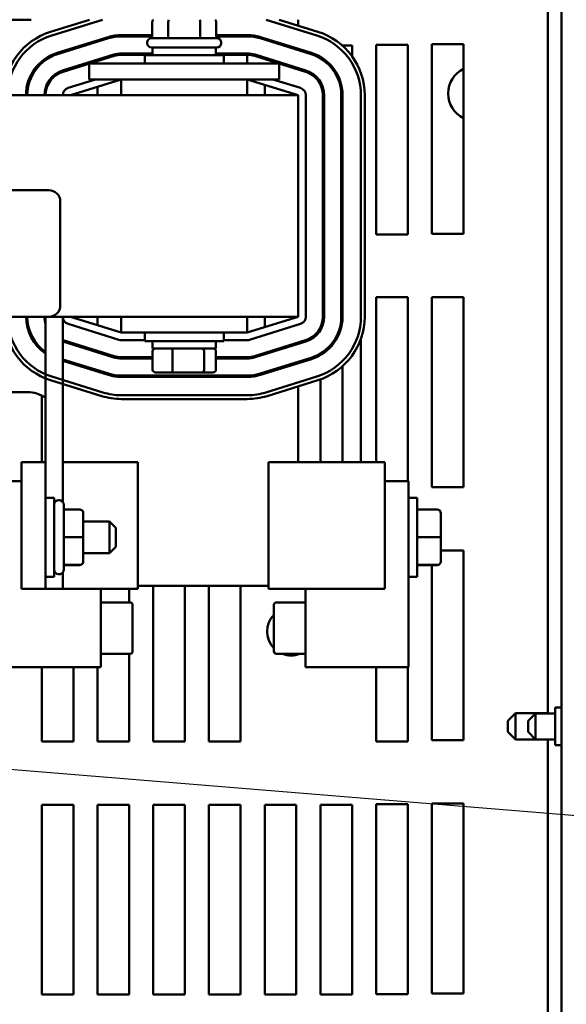
# Model space of a CAD drawing. Units: inches. Extents: x 0.05 to 2.15, y 0.02 to 1.67.
# Drawn here: x 0.83 to 0.92, y 1.39 to 1.56 of the extents above; entities that cross this region are included whole.
import ezdxf

# ---------------------------------------------------------------- set-up
doc = ezdxf.new("R2010")
doc.units = ezdxf.units.IN
doc.header["$LTSCALE"] = 0.1
doc.header["$MEASUREMENT"] = 0
doc.layers.add('Symbol (ANSI)', color=7, linetype='Continuous', lineweight=25)
doc.layers.add('Visible (ANSI)', color=7, linetype='Continuous', lineweight=50)
doc.styles.add('Note Text (ANSI)', font='tahoma.ttf')
doc.dimstyles.new('Default (ANSI)$7', dxfattribs={"dimscale": 0.1, "dimtxt": 0.1400000005960464, "dimasz": 0.0984251946210861, "dimexe": 0.125, "dimexo": 0.0625, "dimgap": 0.031496062992126, "dimtad": 0, "dimtih": 1, "dimtoh": 1, "dimrnd": 1e-08, "dimzin": 0, "dimdsep": 46, "dimtxsty": 'Note Text (ANSI)', "dimcen": 0.09, "dimdle": 0.3937007874015748, "dimclrd": 256, "dimclre": 256, "dimclrt": 256, "dimadec": 0, "dimazin": 1, "dimtfac": 0.8571428656578063, "dimtofl": 0, "dimtmove": 0, "dimatfit": 3, "dimfxl": 1, "dimtolj": 1, "dimtzin": 4, "dimlwd": -1, "dimlwe": -1, "dimarcsym": 0})

msp = doc.modelspace()

# ---------------------------------------------------------------- linework, layer by layer
at = {"layer": 'Visible (ANSI)'}
for p, q in [((0.9232109686679268, 1.601289227308904), (0.923210968667926, 1.271289227308904)), ((0.92080207977904, 1.561833671753251), (0.9208020797790394, 1.438678116197696)), ((0.8294327360650154, 1.560426844769264), (0.8028771805094596, 1.560426844769264)), ((0.8335320402393339, 1.558347577173788), (0.840372057032503, 1.560469170449735)), ((0.8337295403193101, 1.557710836910525), (0.8426224077427003, 1.560469170449735)), ((0.8513687511328119, 1.560015733658201), (0.8513687511328119, 1.557237955880423)), ((0.8541742817688108, 1.560015733658202), (0.8541742817688108, 1.557237955880424)), ((0.8597938222565696, 1.560015733658202), (0.8597938222565696, 1.557237955880425)), ((0.8626078321083291, 1.560015733658201), (0.8626078321083291, 1.557237955880423)), ((0.8713762514441921, 1.560469170449735), (0.880254435501749, 1.557708541079336)), ((0.8736215087673181, 1.560469170449735), (0.8804523836118779, 1.558345142202605)), ((0.8769882916205709, 1.559422285234408), (0.8769882916205709, 1.560469170449697)), ((0.8513687511328119, 1.557760178102696), (0.8459438471991466, 1.557760178102757)), ((0.868054958266865, 1.557760178102508), (0.8626078321083293, 1.557760178102569)), ((0.8436396795812864, 1.557411036724056), (0.8346841239944328, 1.554633258936338)), ((0.8347499573549407, 1.554421012182079), (0.8437055129417942, 1.557198789969797)), ((0.845943847199144, 1.557537955880534), (0.8513687511328119, 1.557537955880473)), ((0.8504882916205705, 1.556349066991534), (0.8504882916205705, 1.556460178102645)), ((0.8512660693983484, 1.557237955880423), (0.8627105138427927, 1.557237955880423)), ((0.8626078321083293, 1.557537955880347), (0.8680549582668625, 1.557537955880286)), ((0.8634882916205704, 1.556349066991534), (0.8634882916205704, 1.556460178102645)), ((0.8702983701851252, 1.55719721305395), (0.8792317035406217, 1.554419435269209)), ((0.8792976862441024, 1.554631635643598), (0.8703643528886059, 1.557409413428338)), ((0.8847036244335198, 1.555955893975468), (0.8864331908901512, 1.555955893975468)), ((0.8864331908901512, 1.555955893975468), (0.8864331908901512, 1.554053344327323)), ((0.8906554131123733, 1.556067005086579), (0.8962109686679289, 1.556067005086579)), ((0.8906554131123732, 1.522733671753246), (0.8906554131123733, 1.556067005086579)), ((0.8962109686679289, 1.556067005086579), (0.8962109686679287, 1.522733671753246)), ((0.9004331908901511, 1.55617811619769), (0.9059887464457066, 1.55617811619769)), ((0.9004331908901511, 1.522844782864357), (0.9004331908901511, 1.55617811619769)), ((0.9059887464457066, 1.55617811619769), (0.9059887464457064, 1.522844782864357)), ((0.8445942633086495, 1.554333458787295), (0.8356387077217959, 1.551555680999577)), ((0.8514327360650149, 1.554537955880473), (0.8459438471991102, 1.554537955880534)), ((0.8514327360650149, 1.554315733658254), (0.8459438471991076, 1.554315733658315)), ((0.8500438471761261, 1.554260178102645), (0.8639327360650149, 1.554260178102645)), ((0.8500438471761261, 1.552760178102645), (0.8500438471761261, 1.554260178102645)), ((0.8627105138427927, 1.555571289213756), (0.8512660693983484, 1.555571289213756)), ((0.8514327360650149, 1.555571289213756), (0.8514327360650149, 1.554260178102645)), ((0.862543847176126, 1.555571289213756), (0.862543847176126, 1.554260178102645)), ((0.8680549582668287, 1.554537955880286), (0.862543847176126, 1.554537955880348)), ((0.8680549582668263, 1.554315733658067), (0.862543847176126, 1.554315733658129)), ((0.8639327360650149, 1.552760178102645), (0.8639327360650149, 1.554260178102645)), ((0.8680549582668009, 1.552760178102636), (0.8680549582668263, 1.554315733658067)), ((0.8783409370436306, 1.55155473021496), (0.8694076036881343, 1.554332507999701)), ((0.8446600966691573, 1.554121212033039), (0.8357045410823039, 1.551343434245321)), ((0.8384473397151442, 1.552426844769273), (0.8391974566113267, 1.552426844769273)), ((0.8403216249539042, 1.55276017810266), (0.8403216249539042, 1.549982400324882)), ((0.8458771805094595, 1.552760178102662), (0.840321624953904, 1.55276017810266)), ((0.8458771805094595, 1.552760178102662), (0.8680994027316818, 1.552760178102662)), ((0.8736549582872374, 1.55276017810266), (0.8680994027316818, 1.552760178102662)), ((0.8693416209846535, 1.554120307625312), (0.87827495434015, 1.551342529840571)), ((0.8736549582872374, 1.55276017810266), (0.8736549582872374, 1.549982400324882)), ((0.8747877975294509, 1.552426844769273), (0.8755362166369485, 1.552426844769273)), ((0.8769882916205709, 1.551742611531967), (0.8769882916205709, 1.551975328916145)), ((0.8333776078843641, 1.549982400324829), (0.833662373943272, 1.549982400324829)), ((0.8414311103088037, 1.549982400324861), (0.8365923953997654, 1.548477824793447)), ((0.8369882916205706, 1.547204622547083), (0.8459216249539039, 1.549982400324861)), ((0.8458771805094595, 1.549982400324884), (0.840321624953904, 1.549982400324882)), ((0.8458771805094595, 1.549982400324884), (0.8680994027316818, 1.549982400324884)), ((0.8459216249539041, 1.549982400324873), (0.8459216249539041, 1.547204622547095)), ((0.8680327360650149, 1.549982400324873), (0.8680327360650149, 1.547204622547095)), ((0.8680327360650149, 1.549982400324861), (0.8769882916205705, 1.547204622547083)), ((0.8736549582872374, 1.549982400324882), (0.8680994027316818, 1.549982400324884)), ((0.8710998575568178, 1.547204622547039), (0.8710998575568178, 1.549031059911727)), ((0.877383291783644, 1.54847810307268), (0.872533437442529, 1.549982400324861)), ((0.8773841878431591, 1.548477824786322), (0.8725454729113641, 1.549982400324855)), ((0.8808776353345956, 1.549115324834631), (0.8808776353345956, 1.549576560967037)), ((0.8375443020012623, 1.547377511347005), (0.8375443020012623, 1.547204622547039)), ((0.8417665242234845, 1.547204622547039), (0.8417665242234845, 1.548690391391229)), ((0.8766554131123733, 1.548704433844371), (0.8766554131123733, 1.548703871891265)), ((0.8766554131123733, 1.547307872704669), (0.8766554131123733, 1.547204622547039)), ((0.8769882916205705, 1.547204622547096), (0.6769882916205705, 1.547204622547096)), ((0.8769882916205705, 1.508315733658207), (0.8769882916205705, 1.547204622547096)), ((0.8783216249538456, 1.508315733658153), (0.8783216249539668, 1.547204622547109)), ((0.8813216249539669, 1.547204622544489), (0.881321624974346, 1.50831573366313)), ((0.8815438471965681, 1.508315733663247), (0.881543847176189, 1.547204622544605)), ((0.8845438471761891, 1.547204622546177), (0.884543847196568, 1.508315733664819)), ((0.8847660694187904, 1.508315733664935), (0.8847660693984114, 1.547204622546293)), ((0.8879882916803152, 1.547204622543702), (0.8879882918203774, 1.508315733663522)), ((0.8886549583469863, 1.547204622546103), (0.8886549584870485, 1.508315733665934)), ((0.7261136157727894, 1.530537955880429), (0.8332247268839005, 1.530537955880429)), ((0.8352247268839004, 1.528537955880429), (0.8352247268839004, 1.510315733658207)), ((0.8815438471890713, 1.522622560642135), (0.8813216249668492, 1.522622560642135)), ((0.8962109686679287, 1.522733671753246), (0.8906554131123732, 1.522733671753246)), ((0.9059887464457064, 1.522844782864357), (0.9004331908901511, 1.522844782864357)), ((0.8813216249726717, 1.511511449531024), (0.881543847194894, 1.511511449531024)), ((0.890655413112373, 1.482760178102343), (0.890655413112373, 1.511733671753246)), ((0.890655413112373, 1.511733671753246), (0.8962109686679287, 1.511733671753246)), ((0.8962109686679287, 1.511733671753246), (0.8962109686679285, 1.479449066990303)), ((0.900433190890151, 1.511733671753246), (0.9059887464457064, 1.511733671753246)), ((0.9004331908901507, 1.478400338419912), (0.900433190890151, 1.511733671753246)), ((0.9059887464457064, 1.511733671753246), (0.9059887464457062, 1.478400338419912)), ((0.8332247268839005, 1.508315733658207), (0.7261136157727894, 1.508315733658207)), ((0.8326549582786544, 1.508315733658191), (0.8326549582785109, 1.482760178102819)), ((0.8332247268839005, 1.508315733658207), (0.8769882916205705, 1.508315733658207)), ((0.8356549582792984, 1.475796858879704), (0.8356549582783435, 1.508315733658191)), ((0.8459216249539039, 1.505537955880417), (0.8369882916205706, 1.508315733658194)), ((0.8375443020012621, 1.50831573365815), (0.8375443020012621, 1.508142844858185)), ((0.8417665242234843, 1.506829964813961), (0.8417665242234843, 1.50831573365815)), ((0.8459216249539041, 1.508315733658206), (0.8459216249539041, 1.505537955880429)), ((0.8680327360650149, 1.508315733658206), (0.8680327360650149, 1.505537955880429)), ((0.8769882916205705, 1.508315733658194), (0.8680327360650149, 1.505537955880417)), ((0.8710998575568174, 1.506489296293463), (0.8710998575568174, 1.50831573365815)), ((0.876655413112373, 1.50831573365815), (0.876655413112373, 1.508212483500521)), ((0.8365923953995718, 1.507042531411984), (0.8455257287330269, 1.504264753634083)), ((0.8684277362273991, 1.504264475354722), (0.8773832917835179, 1.507042253132589)), ((0.8684508545320014, 1.5042647536341), (0.8773841878623713, 1.507042531414674)), ((0.876655413112373, 1.506816484313958), (0.876655413112373, 1.506815922350279)), ((0.8808776353345953, 1.505943795201893), (0.8808776353345953, 1.506405031326347)), ((0.8446600966778943, 1.501399144169787), (0.8357045410917145, 1.504176921937683)), ((0.8459216249539041, 1.505537955880429), (0.8680327360650149, 1.505537955880429)), ((0.8459216249539062, 1.504204622547082), (0.8500438471761261, 1.504204622547059)), ((0.8500438471761264, 1.504037955880423), (0.8500438471761264, 1.505537955880423)), ((0.8500438471761261, 1.504037955880423), (0.8639327360650153, 1.504037955880423)), ((0.8514327360650153, 1.502726844769312), (0.8514327360650153, 1.504037955880423)), ((0.8625438471761263, 1.502726844769312), (0.8625438471761263, 1.504037955880423)), ((0.8639327360650151, 1.504037955880423), (0.8639327360650151, 1.505537955880423)), ((0.8639327360650151, 1.504204622546981), (0.8680327360643862, 1.504204622546958)), ((0.8680327360643865, 1.504204622546952), (0.868054958310635, 1.504204622546952)), ((0.8782749543604285, 1.504177826360757), (0.8693416210300584, 1.501400048580182)), ((0.8725454729506555, 1.505537955880384), (0.8725334374423651, 1.505537955880384)), ((0.8879882916408693, 1.482760178102383), (0.8879882916409908, 1.504428431853431)), ((0.8356549582793086, 1.503959634690871), (0.8445942633178106, 1.501186897415396)), ((0.8391974565736203, 1.50309351143594), (0.8384473396726063, 1.50309351143594)), ((0.8514327360650153, 1.502726844769312), (0.8625438471761263, 1.502726844769312)), ((0.8694076037336183, 1.501187848205818), (0.8783409370639883, 1.503965625986393)), ((0.8755362166735697, 1.50309351143594), (0.874787797566968, 1.50309351143594)), ((0.8769882916205707, 1.503545027278273), (0.8769882916205707, 1.503777744662478)), ((0.8437055129566797, 1.498321566231119), (0.8356549582793403, 1.500818636523046)), ((0.8356549582793427, 1.500585969992096), (0.8436396795965958, 1.498109319476728)), ((0.8514249532079826, 1.501204622547045), (0.845943847199493, 1.501204622547076)), ((0.8459438471994918, 1.500982400324853), (0.8514249532079826, 1.500982400324823)), ((0.8514249532079826, 1.502282400324868), (0.8514249532079826, 1.498993511435979)), ((0.8548932036000886, 1.49899351143598), (0.8548932036000886, 1.502282400324869)), ((0.8604565420126769, 1.49899351143598), (0.8604565420126769, 1.502282400324869)), ((0.862551630033159, 1.498993511435978), (0.862551630033159, 1.502282400324867)), ((0.8680549583106177, 1.501204622546952), (0.862551630033159, 1.501204622546983)), ((0.862551630033159, 1.50098240032476), (0.8680549583106166, 1.500982400324729)), ((0.8792317035620454, 1.501100920932476), (0.8702983702316753, 1.498323143151901)), ((0.8703643529352351, 1.498110942777536), (0.8792976862656052, 1.500888720558111)), ((0.8847660694187416, 1.499619913551956), (0.8847660694186471, 1.482760178102402)), ((0.8424875957668732, 1.494395001287041), (0.83353204018135, 1.497172779079049)), ((0.8426850958487028, 1.495031741549729), (0.8337295402631799, 1.497809519341737)), ((0.8680549583105996, 1.497982400324729), (0.8459438471994749, 1.497982400324854)), ((0.8459438471994737, 1.497760178102631), (0.8680549583105984, 1.497760178102507)), ((0.8519330206429222, 1.498549066991534), (0.855084535839402, 1.498549066991536)), ((0.855084535839402, 1.498549066991536), (0.8601398068170505, 1.498549066991536)), ((0.8601398068170505, 1.498549066991536), (0.8620435625982192, 1.498549066991534)), ((0.8802544356317682, 1.497811815135221), (0.8713211021240596, 1.495034037348128)), ((0.8804523837422285, 1.497175214012055), (0.8715190502343418, 1.494397436224902)), ((0.8808776353345951, 1.482760178102398), (0.8808776353345953, 1.497316455551948)), ((0.8769882916205707, 1.482760178102422), (0.8769882916205707, 1.496098070956774)), ((0.8079882916409385, 1.49509351143593), (0.829432736065015, 1.49509351143593)), ((0.8319887464457064, 1.482760178102785), (0.8319887464457064, 1.494470603086962)), ((0.868054958301896, 1.494537955880288), (0.8459438471937255, 1.494537955884007)), ((0.8680549582995217, 1.493871289213617), (0.8459438471969086, 1.493871289217335)), ((0.8326549582797914, 1.482760178102827), (0.8284327360575694, 1.482760178102864)), ((0.8284327360573756, 1.460537955880642), (0.8284327360575694, 1.482760178102864)), ((0.8326549582797914, 1.482760178102827), (0.8326549582795976, 1.460537955880605)), ((0.8375512800732382, 1.482760178102773), (0.835654958280765, 1.48276017810279)), ((0.8488533417231675, 1.482760178102675), (0.8375512800732382, 1.482760178102773)), ((0.8488533417229737, 1.460537955880452), (0.8488533417231675, 1.482760178102675)), ((0.8830919698474226, 1.482760178102412), (0.8717899081974934, 1.482760178102475)), ((0.8717899081973687, 1.460537955880253), (0.8717899081974934, 1.482760178102475)), ((0.8830919698474226, 1.482760178102412), (0.8922105138630914, 1.482760178102358)), ((0.8922105138629669, 1.460537955880136), (0.8922105138630914, 1.482760178102358)), ((0.824277180501985, 1.479449066990392), (0.8284327360575403, 1.479449066990356)), ((0.892210513863073, 1.479449066990345), (0.8963660694186286, 1.479449066990322)), ((0.8963660694186286, 1.479449066990322), (0.8963660694184451, 1.446760178101433)), ((0.9059887464457062, 1.478400338419912), (0.9004331908901507, 1.478400338419912)), ((0.8326549582797371, 1.476537955879206), (0.8341549582797371, 1.476537955879193)), ((0.8341549582797371, 1.476537955879193), (0.834154958279616, 1.462649066990304)), ((0.896366069418612, 1.476537955879209), (0.8978660694186121, 1.4765379558792)), ((0.8978660694186121, 1.4765379558792), (0.8978660694185343, 1.462649066990312)), ((0.8349327360575111, 1.476093511434742), (0.8350438471686222, 1.476093511434741)), ((0.8358216249463932, 1.475315733656956), (0.8358216249462934, 1.463871289212511)), ((0.8385994027241634, 1.474462623993456), (0.8358216249463856, 1.47446262399348)), ((0.8392660693907878, 1.469597736298851), (0.8392660693908243, 1.473795622273074)), ((0.9013771805297116, 1.474462623993482), (0.8978660694186006, 1.474462623993502)), ((0.902043847196351, 1.469597736298879), (0.9020438471963744, 1.473795622273103)), ((0.8392660693908119, 1.472371289212482), (0.8438882916130342, 1.472371289212441)), ((0.8438882916129857, 1.466815733656886), (0.843888291613034, 1.472371289212441)), ((0.8449994027241357, 1.471260178101321), (0.8438882916130342, 1.472371289212441)), ((0.8449994027241357, 1.471260178101321), (0.8449994027241065, 1.467926844767987)), ((0.838599402724121, 1.469598406912213), (0.8358216249463433, 1.469598406912237)), ((0.839266069390751, 1.465395625460481), (0.8392660693907878, 1.469597736298851)), ((0.9013771805296844, 1.46959840691224), (0.8978660694185734, 1.469598406912259)), ((0.9020438471963275, 1.46539562546051), (0.902043847196351, 1.469597736298879)), ((0.8449994027241065, 1.467926844767987), (0.8438882916129857, 1.466815733656886)), ((0.8392660693907634, 1.466815733656926), (0.8438882916129857, 1.466815733656886)), ((0.9020438471963385, 1.467289227308801), (0.9059887464457062, 1.467289227308801)), ((0.9059887464457062, 1.467289227308801), (0.9059887464457062, 1.433955893975468)), ((0.8385994027240785, 1.464729294353467), (0.8358216249463009, 1.464729294353491)), ((0.8385994027240785, 1.464724398875964), (0.8358216249463009, 1.464724398875988)), ((0.839266069390751, 1.465391400596334), (0.839266069390751, 1.465395625460481)), ((0.901377180529657, 1.464729294353494), (0.897866069418546, 1.464729294353513)), ((0.901377180529657, 1.46472439887599), (0.8978660694185459, 1.46472439887601)), ((0.9004331908901505, 1.433955893975468), (0.9004331908901507, 1.464724398875979)), ((0.9020438471963275, 1.465391400596363), (0.9020438471963275, 1.46539562546051)), ((0.8326549582796159, 1.462649066990317), (0.834154958279616, 1.462649066990304)), ((0.8349327360573976, 1.463093511434741), (0.8350438471685087, 1.463093511434741)), ((0.8356549582797466, 1.46053795588047), (0.8356549582796629, 1.463390163990357)), ((0.8963660694185344, 1.46264906699032), (0.8978660694185343, 1.462649066990312)), ((0.8488533417229785, 1.461093511435931), (0.8717899081973717, 1.461093511435931)), ((0.8515443020012616, 1.433733671753246), (0.8515443020012619, 1.461093511435929)), ((0.8570998575568172, 1.461093511435929), (0.8570998575568172, 1.433733671753246)), ((0.8613220797790395, 1.433733671753246), (0.8613220797790395, 1.461093511435928)), ((0.866877635334595, 1.461093511435928), (0.8668776353345949, 1.433733671753246)), ((0.8284327360573756, 1.460537955880642), (0.8326549582795976, 1.460537955880605)), ((0.8326549582795976, 1.460537955879208), (0.8423660693907086, 1.460537955879123)), ((0.8423660693907086, 1.460537955880509), (0.8488533417229737, 1.460537955880452)), ((0.8423660693907086, 1.460537955879123), (0.8423660693905884, 1.446760178101345)), ((0.8473220797790395, 1.460537955880429), (0.8473220797790395, 1.458162149390676)), ((0.8717899081973687, 1.460537955880253), (0.883091969847298, 1.46053795588019)), ((0.8782771805295562, 1.446760178101534), (0.8782771805296335, 1.460537955879312)), ((0.8922105138629669, 1.460537955880136), (0.883091969847298, 1.46053795588019)), ((0.842366069390688, 1.458162149390765), (0.8474771805017992, 1.45816214939072)), ((0.8479216249462042, 1.453649066990185), (0.8479216249462396, 1.457716360266793)), ((0.8727216249740622, 1.457716360267062), (0.8727216249740166, 1.449586836913663)), ((0.8782771805296203, 1.458162149390954), (0.873166069418509, 1.458162149390982)), ((0.8479216249461687, 1.449586836913402), (0.8479216249462042, 1.453649066990185)), ((0.8423660693906093, 1.4491359845897), (0.84747718050172, 1.449135984589655)), ((0.8473220797790395, 1.449135984589612), (0.8473220797790395, 1.433733671753246)), ((0.8782771805295697, 1.449135984589889), (0.8731660694184585, 1.449135984589918)), ((0.8423660693905884, 1.446760178101345), (0.8242771805016996, 1.446760178101503)), ((0.8319887464457062, 1.433733671753246), (0.8319887464457062, 1.446760178101389)), ((0.8375443020012617, 1.44676017810134), (0.8375443020012617, 1.433733671753246)), ((0.8417665242234839, 1.433733671753246), (0.8417665242234839, 1.446760178101303)), ((0.8963660694184451, 1.446760178101433), (0.8782771805295562, 1.446760178101534)), ((0.8906554131123726, 1.433733671753246), (0.8906554131123728, 1.446760178101446)), ((0.8962109686679283, 1.446760178101414), (0.8962109686679282, 1.433733671753246)), ((0.9137665242234835, 1.437367005086582), (0.9150998575568168, 1.438700338419916)), ((0.9150998575568168, 1.438700338419916), (0.9150998575568168, 1.434100338419916)), ((0.9150998575568168, 1.438700338419916), (0.9208020797790389, 1.438700338419916)), ((0.9173220797790378, 1.437344782864456), (0.9186554131123713, 1.438678116197789)), ((0.9186554131123713, 1.438678116197789), (0.9186554131123713, 1.43407811619779)), ((0.9186554131123713, 1.438678116197789), (0.9220998575568152, 1.438678116197789)), ((0.9220998575568152, 1.439733671753345), (0.9220998575568152, 1.433067005086678)), ((0.9232109686679265, 1.439733671753345), (0.9220998575568152, 1.439733671753345)), ((0.9137665242234835, 1.43543367175325), (0.9137665242234835, 1.437367005086582)), ((0.9173220797790378, 1.435411449531123), (0.9173220797790378, 1.437344782864456)), ((0.9137665242234835, 1.43543367175325), (0.9150998575568168, 1.434100338419916)), ((0.9173220797790378, 1.435411449531123), (0.9186554131123713, 1.43407811619779)), ((0.8375443020012617, 1.433733671753246), (0.8319887464457062, 1.433733671753246)), ((0.8473220797790395, 1.433733671753246), (0.8417665242234839, 1.433733671753246)), ((0.8570998575568172, 1.433733671753246), (0.8515443020012616, 1.433733671753246)), ((0.8668776353345949, 1.433733671753246), (0.8613220797790395, 1.433733671753246)), ((0.8962109686679282, 1.433733671753246), (0.8906554131123726, 1.433733671753246)), ((0.9059887464457062, 1.433955893975468), (0.9004331908901505, 1.433955893975468)), ((0.9150998575568168, 1.434100338419916), (0.918633190890149, 1.434100338419916)), ((0.9186554131123713, 1.43407811619779), (0.9220998575568152, 1.43407811619779)), ((0.9208020797790394, 1.434078116197696), (0.9208020797790387, 1.310922560642141)), ((0.9232109686679265, 1.433067005086678), (0.9220998575568152, 1.433067005086678)), ((0.9004331908901505, 1.422844782864357), (0.9059887464457062, 1.422844782864357)), ((0.9004331908901502, 1.389511449531024), (0.9004331908901505, 1.422844782864357)), ((0.9059887464457062, 1.422844782864357), (0.9059887464457059, 1.389511449531024)), ((0.831988746445706, 1.422622560642135), (0.8375443020012616, 1.422622560642135)), ((0.8319887464457059, 1.389289227308802), (0.831988746445706, 1.422622560642135)), ((0.8375443020012616, 1.422622560642135), (0.8375443020012614, 1.389289227308801)), ((0.8417665242234837, 1.422622560642135), (0.8473220797790393, 1.422622560642135)), ((0.8417665242234836, 1.389289227308801), (0.8417665242234837, 1.422622560642135)), ((0.8473220797790393, 1.422622560642135), (0.8473220797790393, 1.389289227308801)), ((0.8515443020012616, 1.422622560642135), (0.8570998575568172, 1.422622560642135)), ((0.8515443020012614, 1.389289227308801), (0.8515443020012616, 1.422622560642135)), ((0.8570998575568172, 1.422622560642135), (0.857099857556817, 1.389289227308801)), ((0.8613220797790393, 1.422622560642135), (0.8668776353345949, 1.422622560642135)), ((0.8613220797790392, 1.389289227308801), (0.8613220797790393, 1.422622560642135)), ((0.8668776353345949, 1.422622560642135), (0.8668776353345947, 1.389289227308801)), ((0.8710998575568172, 1.422622560642135), (0.8766554131123726, 1.422622560642135)), ((0.8710998575568168, 1.389289227308801), (0.8710998575568172, 1.422622560642135)), ((0.8766554131123726, 1.422622560642135), (0.8766554131123726, 1.389289227308801)), ((0.880877635334595, 1.422622560642135), (0.8864331908901505, 1.422622560642135)), ((0.8808776353345947, 1.389289227308801), (0.880877635334595, 1.422622560642135)), ((0.8864331908901505, 1.422622560642135), (0.8864331908901503, 1.389289227308801)), ((0.8906554131123725, 1.389400338419912), (0.8906554131123726, 1.422733671753246)), ((0.8906554131123726, 1.422733671753246), (0.8962109686679282, 1.422733671753246)), ((0.8962109686679282, 1.422733671753246), (0.8962109686679282, 1.389400338419912)), ((0.8375443020012614, 1.389289227308801), (0.8319887464457059, 1.389289227308802)), ((0.8473220797790393, 1.389289227308801), (0.8417665242234836, 1.389289227308801)), ((0.857099857556817, 1.389289227308801), (0.8515443020012614, 1.389289227308801)), ((0.8668776353345947, 1.389289227308801), (0.8613220797790392, 1.389289227308801)), ((0.8766554131123726, 1.389289227308801), (0.8710998575568168, 1.389289227308801)), ((0.8864331908901503, 1.389289227308801), (0.8808776353345947, 1.389289227308801)), ((0.8962109686679282, 1.389400338419912), (0.8906554131123725, 1.389400338419912)), ((0.9059887464457059, 1.389511449531024), (0.9004331908901502, 1.389511449531024))]:
    msp.add_line(p, q, dxfattribs=at)
for centre, radius, start, end in [((0.8294327360650154, 1.565982400324819), 0.0055555555555556, 270, 277.0770452128295), ((0.8369882916331164, 1.547204622564969), 0.011666666666671, 107.2325151508413, 180), ((0.8369882916331164, 1.547204622564969), 0.011, 107.2325151490397, 180), ((0.8459438471990592, 1.549982400324978), 0.0077777777777777, 89.99999999935706, 107.2325153198963), ((0.8680549582667778, 1.54998240032473), 0.0077777777777778, 72.7271653040362, 89.99999999935807), ((0.8769882916803153, 1.547204622546821), 0.011, 0, 72.72716530876022), ((0.8769882916803153, 1.547204622546821), 0.011666666666671, 0, 72.72716531011059), ((0.8459438471990592, 1.549982400324978), 0.0075555555555555, 89.99999999935721, 107.2325153198963), ((0.8512660693983484, 1.556460178102645), 0.0007777777777778, 90, 180), ((0.8512660693983484, 1.556349066991534), 0.0007777777777778, 180, 270), ((0.8627105138427927, 1.556460178102645), 0.0007777777777778, 0, 90), ((0.8627105138427927, 1.556349066991534), 0.0007777777777778, 270, 0), ((0.8680549582667778, 1.54998240032473), 0.0075555555555556, 72.72716530403501, 89.99999999935721), ((0.8369882916122058, 1.54720462253726), 0.0077777777777778, 107.2325153198963, 180), ((0.8369882916122058, 1.54720462253726), 0.0075555555555555, 107.2325153198963, 180), ((0.8459438471990592, 1.549982400324978), 0.0045555555555555, 89.99999999935791, 107.2325153198965), ((0.8459438471990592, 1.549982400324982), 0.0043333333333333, 89.99999999935827, 107.2325153198976), ((0.8680549582667778, 1.54998240032473), 0.0045555555555556, 72.72716530403594, 89.99999999935613), ((0.8680549582667778, 1.54998240032473), 0.0043333333333333, 72.72716530403561, 89.99999999935827), ((0.8769882916229668, 1.547204622542218), 0.0075555555532221, 0, 72.72716530403605), ((0.8769882916229668, 1.547204622542218), 0.0077777777754443, 0, 72.72716530403683), ((0.8369882916122058, 1.54720462253726), 0.0045555555555555, 107.2325153198965, 180), ((0.8369882916122058, 1.547204622537264), 0.0043333333333333, 107.2325153198965, 180), ((0.8769882916229668, 1.547204622542218), 0.0043333333309999, 0, 72.72716530403851), ((0.8769882916229668, 1.547204622542218), 0.0045555555532221, 0, 72.72716530403702), ((0.9082109686679286, 1.547511449531001), 0.0048888888888889, 117.0356917894165, 242.9643082105819), ((0.83698829162064, 1.547204622547111), 0.0013333333333333, 107.2728346955095, 180), ((0.8769882916206334, 1.547204622547113), 0.0013333333333333, 0, 72.76748468174111), ((0.8332247268839005, 1.528537955880429), 0.002, 0, 90), ((0.8332247268839005, 1.510315733658207), 0.002, 270, 0), ((0.8369882916133478, 1.508315733676014), 0.011666666666671, 180, 252.7674846526605), ((0.8369882916133478, 1.508315733676014), 0.011, 180, 252.7674846526619), ((0.8369882916133478, 1.508315733648306), 0.0077777777777778, 180, 236.1415633402221), ((0.8369882916133478, 1.508315733648306), 0.0075555555555556, 180, 235.003289079163), ((0.8369882916133478, 1.508315733648306), 0.0045555555555556, 180, 197.9697538630488), ((0.8369882916204581, 1.508315733658316), 0.0013333333333333, 180, 252.7271653039619), ((0.8769882916205123, 1.508315733658158), 0.0013333333333333, 287.2325153180344, 0), ((0.8769882916410126, 1.50831573366086), 0.0043333333333333, 287.2728347172933, 0), ((0.8769882916410126, 1.50831573366086), 0.0045555555555555, 287.2728347172909, 0), ((0.8769882916410126, 1.50831573366086), 0.0075555555555555, 287.2728347172923, 0), ((0.8769882916410126, 1.50831573366086), 0.0077777777777778, 287.2728347172909, 0), ((0.8769882918227111, 1.508315733623905), 0.0109999999976666, 287.272834697468, 0), ((0.8769882918227111, 1.508315733623905), 0.0116666666643376, 287.2728346974682, 0), ((0.8369882916133478, 1.508315733648306), 0.0043333333333333, 252.07978686229, 252.7674847945699), ((0.8459216249539135, 1.505537955880416), 0.0013333333333333, 252.7271653039619, 269.9999999996815), ((0.8680327360643939, 1.505537955880291), 0.0013333333333333, 269.9999999996815, 287.2325153180402), ((0.8680549583106424, 1.505537955880285), 0.0013333333333333, 269.9999999996815, 287.272834717294), ((0.8459438471995278, 1.505537955880409), 0.0045555555555556, 252.7674847945698, 269.9999999995496), ((0.8459438471995278, 1.505537955880409), 0.0043333333333334, 252.7674847945716, 269.9999999995432), ((0.8680549583106424, 1.505537955880285), 0.0043333333333333, 269.9999999996745, 287.2728347172916), ((0.8680549583106424, 1.505537955880285), 0.0045555555555556, 269.9999999996728, 287.2728347172892), ((0.8459438471995278, 1.505537955880409), 0.0077777777777778, 252.7674847945698, 269.9999999996034), ((0.8459438471995278, 1.505537955880409), 0.0075555555555556, 252.7674847945688, 269.9999999996001), ((0.8680549583106424, 1.505537955880285), 0.0075555555555556, 269.9999999996754, 287.2728347172907), ((0.8680549583106424, 1.505537955880285), 0.0077777777777778, 269.9999999996754, 287.2728347172899), ((0.8294327360650154, 1.489537955880375), 0.0055555555555556, 54.54945745328091, 90), ((0.8459438471988708, 1.505537955884006), 0.0116666666666709, 252.7674846526612, 269.9999999903639), ((0.8459438471988708, 1.505537955884006), 0.0109999999999999, 252.7674846526608, 269.9999999731998), ((0.8680549583014839, 1.505537955880288), 0.011, 270.0000000021463, 287.2728346974684), ((0.8680549583014839, 1.505537955880288), 0.011666666666671, 269.9999999903633, 287.2728346965441), ((0.8349327360575042, 1.475315733656964), 0.0007777777777778, 89.99999999950542, 180), ((0.8350438471686153, 1.475315733656963), 0.0007777777777778, 0, 89.99999999950543), ((0.8349327360574045, 1.463871289212519), 0.0007777777777778, 180, 269.9999999995054), ((0.8350438471685157, 1.463871289212518), 0.0007777777777778, 269.9999999995054, 0), ((0.8474771805017951, 1.457717704946275), 0.0004444444444444, 0, 89.99999999949512), ((0.8731660694185066, 1.457717704946538), 0.0004444444444444, 89.99999999967542, 180), ((0.875756242439056, 1.45306700508658), 0.0042222222222222, 135.9493297423091, 224.0506702570466), ((0.847477180501724, 1.4495804290341), 0.0004444444444444, 269.9999999994951, 0), ((0.8731660694184611, 1.449580429034362), 0.0004444444444444, 180, 269.9999999996754), ((0.875756242439056, 1.45306700508658), 0.0042222222222222, 248.5961302911638, 291.4038697081937)]:
    msp.add_arc(centre, radius, start, end, dxfattribs=at)
for centre, major_axis, ratio, start_param, end_param in [((0.852138551199628, 1.560015733658201), (0.0007698000668163, 0), 0.866025732400708, 2.393618344095607, 3.141592653589791), ((0.8545597625704218, 1.560015733658202), (0, -0.0006666666666667), 0.578221202416351, 3.964414670890196, 4.712388980383849), ((0.8594095029913642, 1.560015733658202), (0, -0.0006666666666667), 0.5764788978080383, 1.570796326795733, 2.318770636289416), ((0.8618380320415129, 1.560015733658201), (-0.0007698000668163, 0), 0.866025732400708, 3.141592653589789, 3.889566963083972), ((0.8519330206429222, 1.502282400324868), (0.0005080674349396, 0), 0.874774515901268, 1.570796326794933, 3.141592653589792), ((0.855084535839402, 1.502282400324869), (0, 0.0004444444444444), 0.4304975384552318, 0, 1.570796326793637), ((0.8601398068170505, 1.502282400324869), (0, 0.0004444444444444), 0.712654190158757, 4.712388980384687, 6.283185307179055), ((0.8620435625982192, 1.502282400324867), (-0.0005080674349395, 0), 0.8747745159012685, 3.141592653589793, 4.712388980384726), ((0.8519330206429222, 1.498993511435979), (0.0005080674349396, 0), 0.8747745159012682, 3.14159265358979, 4.712388980384725), ((0.855084535839402, 1.49899351143598), (0, -0.0004444444444444), 0.4304975384552315, 4.71238898038343, 6.283185307180581), ((0.8601398068170505, 1.49899351143598), (0, -0.0004444444444444), 0.7126541901587558, 0, 1.570796326794895), ((0.8620435625982192, 1.498993511435978), (-0.0005080674349395, 0), 0.8747745159012684, 1.570796326794934, 3.141592653589793), ((0.8385994027241576, 1.473795622273079), (-5.8e-15, -0.0006670017203762), 0.999497671896101, 1.570796326794809, 3.141592653589709), ((0.901377180529708, 1.473795622273106), (-3.7e-15, -0.0006670017203762), 0.999497671896101, 1.570796326795048, 3.141592653589738), ((0.838599402724121, 1.469597736298856), (-0.0006666666666667, 5.8e-15), 0.001005920034962, 3.1415926540935, 4.712388980384698), ((0.9013771805296844, 1.469597736298883), (-0.0006666666666667, 3.7e-15), 0.001005920034962, 3.141592654332367, 4.712388980384695), ((0.8385994027240844, 1.465395625460487), (-0.0006666666666667, 5.8e-15), 0.99949666052928, 1.570796326794803, 3.141592653589704), ((0.8385994027240844, 1.46539140059634), (5.8e-15, 0.0006670017203762), 0.9994976718961012, 3.141592653589708, 4.712388980384599), ((0.9013771805296608, 1.465395625460514), (-0.0006666666666667, 3.7e-15), 0.99949666052928, 1.570796326794835, 3.141592653589944), ((0.9013771805296608, 1.465391400596366), (3.7e-15, 0.0006670017203762), 0.9994976718961012, 3.141592653589737, 4.712388980384839)]:
    msp.add_ellipse(centre, major_axis=major_axis, ratio=ratio, start_param=start_param, end_param=end_param, dxfattribs=at)

# ---------------------------------------------------------------- leaders
at = {"layer": 'Symbol (ANSI)', "annotation_type": 0, "has_hookline": 1, "hookline_direction": 1, "text_width": 0.0051578240734023}
msp.add_leader([(0.6218220797790388, 1.445574249531031), (0.9823423279985997, 1.416109292512851)], dimstyle='Default (ANSI)$7', override={"dimtad": 0}, dxfattribs=at)

doc.saveas('drawing.dxf')
